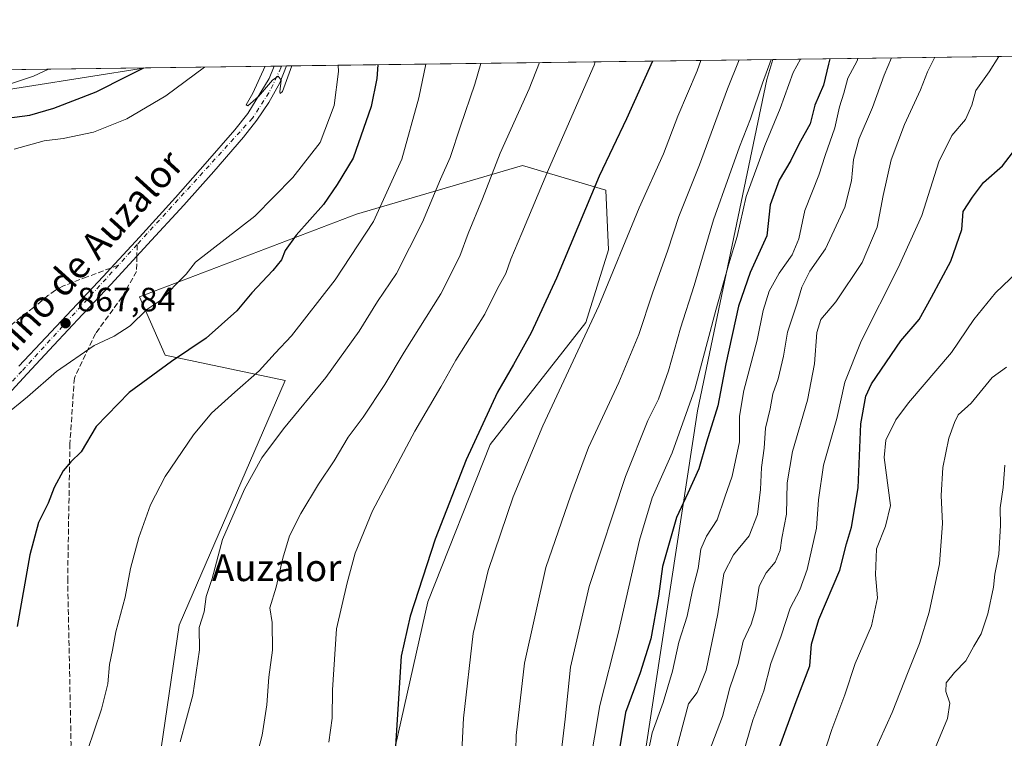
# Model space of a CAD drawing. Units: metres. Extents: x 590272 to 593725, y 4738276 to 4740635.
# Drawn here: x 592567 to 592860, y 4740421 to 4740635 of the extents above; entities that cross this region are included whole.
import ezdxf
from ezdxf.enums import TextEntityAlignment as Align

# ---------------------------------------------------------------- set-up
doc = ezdxf.new("R2010")
doc.units = ezdxf.units.M
doc.header["$MEASUREMENT"] = 0
doc.linetypes.add('DGN Style 3', pattern=[2.307223458686699, 1.648016756204785, -0.6592067024819142])
doc.linetypes.add('DGN Style 4', pattern=[2.6384748266838614, 1.318413404963828, -0.6592067024819142, 0.001648016756204785, -0.6592067024819142])
for name, color, linetype, lineweight in [('Arbolado forestal CxS', 92, 'Continuous', 0), ('Carretera de calzada única Cxs', 7, 'Continuous', 13), ('Carretera de calzada única eje', 7, 'DGN Style 4', 0), ('Comarca CxS', 21, 'Continuous', 0), ('Comunidad Autónoma CxS', 142, 'Continuous', 0), ('Curva de nivel maestra', 30, 'Continuous', 30), ('Curva de nivel normal', 30, 'Continuous', 0), ('Entidad de ámbito territorial CxS', 92, 'Continuous', 0), ('Municipio CxS', 4, 'Continuous', 0), ('Pastizal CxS', 92, 'Continuous', 0), ('Provincia CxS', 1, 'Continuous', 0), ('Punto de cota en terreno', 7, 'Continuous', 0), ('Roquedo CxS', 135, 'Continuous', 0), ('Rótulo de punto de cota en terreno', 7, 'Continuous', 0), ('Senda', 7, 'DGN Style 3', 0), ('Senda no paivmentada conexión', 7, 'DGN Style 3', 0), ('Texto cartográfico', 7, 'Continuous', 0)]:
    doc.layers.add(name, color=color, linetype=linetype, lineweight=lineweight)
doc.styles.add('Style-Arial', font='txt')

# ---------------------------------------------------------------- blocks, each defined once
blk = doc.blocks.new('*U13')
at = {"layer": 'Arbolado forestal CxS', "color": 92, "linetype": 'Continuous', "lineweight": 0}
for points in [[(592551.7302999999, 4740612.396299999, 882.3156000000017), (592604.5488, 4740620.7667, 875.9109000000027), (592791.1979, 4740623.2564, 915.076199999996), (592789.4650999998, 4740617.268100001, 916.013300000006), (592768.8658999996, 4740518.734300001, 920.3846000000049), (592753.3717, 4740417.717900001, 928.5626000000049), (592745.4389000004, 4740322.4893, 920.7983999999997), (592721.3245000001, 4740249.380100001, 909.7451000000001), (592712.9244999997, 4740183.627900001, 901.3562999999995), (592707.0289000003, 4740107.004100001, 893.4097000000038), (592694.0604999998, 4740051.599099999, 888.8411000000051), (592683.4506999999, 4740028.022700001, 884.2673999999971), (592682.2918999996, 4740007.668099999, 882.0795000000071), (592693.7166999998, 4739985.856899999, 883.8945999999996), (592689.8164999997, 4739956.610900001, 879.282800000001), (592680.6705, 4739918.7259, 866.0285000000005), (592675.4446999999, 4739880.8409, 852.4345999999933), (592659.7679000003, 4739854.713500001, 836.0418999999966), (592648.0559, 4739828.363100001, 818.6230999999971)], [(592678.0765000005, 4740415.2149, 899.4475999999995), (592688.5566999996, 4740461.9683, 900.5926999999939), (592707.0982999997, 4740508.721899999, 901.0393000000041), (592735.5815000003, 4740545.024700001, 903.8199000000022), (592742.3488999996, 4740566.662500001, 903.047000000006), (592741.5355000002, 4740584.4145, 901.2158999999956), (592716.6967000002, 4740591.764900001, 892.4594999999972), (592667.3125, 4740577.2907, 877.9781999999979), (592602.7509000005, 4740552.651900001, 868.7402000000002), (592610.3274999997, 4740535.3333, 873.7755999999937), (592646.0471000001, 4740527.755899999, 881.7684000000008), (592614.5667000003, 4740454.9507, 883.3340999999928), (592608.6261, 4740414.2929, 883.9582999999985)]]:
    blk.add_polyline3d(points, dxfattribs=at)
blk = doc.blocks.new('5PATER')
at = {"layer": 'Roquedo CxS', "linetype": 'Continuous', "lineweight": 0}
h = blk.add_hatch(color=51, dxfattribs=at)
edge = h.paths.add_edge_path()
edge.add_ellipse((0, 0), major_axis=(-0.1095731443231308, -0.1110710700762829), ratio=0.9994222409660322, start_angle=0, end_angle=360)

msp = doc.modelspace()

# ---------------------------------------------------------------- linework, layer by layer
at = {"layer": 'Arbolado forestal CxS', "color": 92, "linetype": 'Continuous', "lineweight": 0, "extrusion": (0.001435266662778285, 1.914482354631135e-05, 0.9999989698210106), "elevation": 1856.647097385314, "flags": 128}
msp.add_lwpolyline([(592789.2739492349, 4740623.221723595), (593474.9478557275, 4740632.367823597)], dxfattribs=at)
at = {"layer": 'Arbolado forestal CxS', "color": 92, "linetype": 'Continuous', "lineweight": 0, "extrusion": (-0.3250697537565472, -0.004336116789466825, 0.9456801009241158), "elevation": -212389.0154718453, "flags": 128}
msp.add_lwpolyline([(-4732295.00437526, 620480.4620513001), (-4732295.00437526, 620633.5460354687)], dxfattribs=at)
at = {"layer": 'Arbolado forestal CxS', "color": 92, "linetype": 'Continuous', "lineweight": 0, "extrusion": (0.1212826190117419, 0.001617805458209001, 0.9926166979409284), "elevation": 80411.47765365028, "flags": 128}
msp.add_lwpolyline([(4732294.937516661, -650596.6592787134), (4732294.937516661, -650833.9194920514)], dxfattribs=at)
at = {"layer": 'Arbolado forestal CxS', "color": 92, "linetype": 'Continuous', "lineweight": 0, "extrusion": (0.1613937631455548, -0.9859788068413965, 0.04240101033386858), "elevation": -4578471.789517007, "flags": 128}
msp.add_lwpolyline([(1350616.798411911, 195183.2740945342), (1350563.320661027, 195189.6846597301), (1350503.238126935, 195190.5563436591)], dxfattribs=at)
msp.add_lwpolyline([(1350616.798411911, 195183.2740945342), (1350563.320661027, 195189.6846597301), (1350503.238126935, 195190.5563436591)], dxfattribs=at)
at = {"layer": 'Arbolado forestal CxS', "color": 92, "linetype": 'Continuous', "lineweight": 0, "extrusion": (0.2615389344303569, 0.003488743638479275, 0.9651866215633422), "elevation": 172373.3902563633, "flags": 128}
msp.add_lwpolyline([(4732294.837268016, -632723.6044622178), (4732294.837268016, -632763.2665384568)], dxfattribs=at)
at = {"layer": 'Arbolado forestal CxS', "color": 92, "linetype": 'Continuous', "lineweight": 0, "extrusion": (0.06239873692053556, 0.0008309863368668571, 0.9980509541563646), "elevation": 41783.40516988991, "flags": 128}
msp.add_lwpolyline([(4732309.216711137, -654385.1988436617), (4732309.216711137, -654387.3733743487)], dxfattribs=at)
at = {"layer": 'Arbolado forestal CxS', "color": 92, "linetype": 'Continuous', "lineweight": 0, "extrusion": (0.06371222674946221, 0.0008506717568652276, 0.9979679496457725), "elevation": 42655.08763462198, "flags": 128}
msp.add_lwpolyline([(4732286.645687127, -654494.3517698965), (4732286.645687127, -654495.8003423078)], dxfattribs=at)
at = {"layer": 'Arbolado forestal CxS', "color": 92, "linetype": 'Continuous', "lineweight": 0}
for points in [[(593206.1306999996, 4740200.247500001, 956.124299999996), (593184.4222999997, 4740239.5715, 952.3150000000023), (593177.4619000005, 4740304.422499999, 951.0093000000053), (593194.0610999997, 4740319.519900001, 957.105899999995), (593207.6423000004, 4740330.0891, 956.5103999999993), (593200.0976999998, 4740348.205900001, 955.6876000000049), (593185.0077000001, 4740352.736099999, 956.5543999999937), (593173.8657000001, 4740342.217300001, 957.8298999999971), (593150.0510999998, 4740310.886700001, 959.438500000004), (593134.5091000004, 4740277.7391, 959.2330999999976), (593101.0307, 4740243.249700001, 944.9277000000002), (593060.2732999995, 4740234.1929, 944.563599999994), (593037.2147000004, 4740228.5099, 954.4823000000034), (592995.2635000005, 4740232.508099999, 956.7232999999978), (592956.4691000005, 4740249.431500001, 953.3509999999952), (592919.2046999997, 4740283.5231, 953.1003000000056), (592832.4682999998, 4740310.9213, 958.2997000000032), (592779.8337000003, 4740312.0681, 934.3344000000071), (592745.4389000004, 4740322.4893, 920.7983999999997), (592753.3717, 4740417.717900001, 928.5626000000049), (592768.8658999996, 4740518.734300001, 920.3846000000049), (592789.4650999998, 4740617.268100001, 916.013300000006), (592791.1979, 4740623.2564, 915.076199999996), (593636.9110000003, 4740634.5374, 921.7868000000017)], [(592791.1979, 4740623.2565, 915.0761000000057), (592789.4650999998, 4740617.268100001, 916.013300000006), (592768.8658999996, 4740518.734300001, 920.3846000000049), (592753.3717, 4740417.717900001, 928.5626000000049), (592745.4389000004, 4740322.4893, 920.7983999999997)], [(592678.0765000005, 4740415.2149, 899.4475999999995), (592688.5566999996, 4740461.9683, 900.5926999999939), (592707.0982999997, 4740508.721899999, 901.0393000000041), (592735.5815000003, 4740545.024700001, 903.8199000000022), (592742.3488999996, 4740566.662500001, 903.047000000006), (592741.5355000002, 4740584.4145, 901.2158999999956), (592716.6967000002, 4740591.764900001, 892.4594999999972), (592667.3125, 4740577.2907, 877.9781999999979), (592602.7509000005, 4740552.651900001, 868.7402000000002), (592610.3274999997, 4740535.3333, 873.7755999999937), (592646.0471000001, 4740527.755899999, 881.7684000000008), (592614.5667000003, 4740454.9507, 883.3340999999928), (592608.6261, 4740414.2929, 883.9582999999985)]]:
    msp.add_polyline3d(points, dxfattribs=at)
msp.add_polyline3d([(592492.4309, 4740602.7271, 883.1864999999962), (592374.4101, 4740593.874700001, 889.984899999996), (592368.5166999997, 4740611.572699999, 903.0757000000013), (592369.0614, 4740617.625600001, 904.6888999999937), (592604.5488, 4740620.7667, 875.9109000000027), (592551.7302999999, 4740612.396299999, 882.3156000000017)], close=True, dxfattribs=at)
at = {"layer": 'Carretera de calzada única Cxs', "color": 7, "linetype": 'Continuous', "lineweight": 13, "extrusion": (-0.859517349991271, -0.01148210200339733, 0.5109775791534951), "elevation": -563375.270085789, "flags": 128}
msp.add_lwpolyline([(-4732282.057460955, 335903.56194605), (-4732282.057460954, 335910.6384260125)], dxfattribs=at)
at = {"layer": 'Carretera de calzada única Cxs', "color": 7, "linetype": 'Continuous', "lineweight": 13}
for points in [[(592566.8501000004, 4740531.9801, 872.0400999999983), (592574.8201000001, 4740540.590100001, 872.9983999999969), (592591.8701, 4740558.7401, 870.311799999996), (592594.1601, 4740561.220100001, 873.8999999999943), (592602.6901000004, 4740570.4301, 868.638300000006), (592613.4401000004, 4740582.190099999, 870.6215999999986), (592622.3201000001, 4740592.1801, 869.6738000000041), (592631.0701000001, 4740602.3201, 867.7627000000066), (592634.9600999998, 4740607.220100001, 871.7618999999978), (592641.3501000004, 4740617.5801, 868.685500000007), (592642.8267000001, 4740621.2773, 868.5681999999942), (592646.4423000002, 4740621.3257, 874.6511000000029), (592644.4801000003, 4740616.340100001, 870.624299999996), (592641.2600999996, 4740610.4901, 868.7934999999999), (592637.6401000004, 4740605.220100001, 868.8561999999948), (592633.6601, 4740600.1801, 866.3834000000062), (592624.8501000004, 4740589.9801, 867.845300000001), (592615.9200999998, 4740579.940099999, 868.892200000002), (592605.1401000004, 4740568.170100001, 869.1983999999939), (592594.3201000001, 4740556.460100001, 868.3966999999976), (592585.8000999996, 4740547.380100001, 869.0910000000005), (592577.2801000001, 4740538.3101, 873.1579000000056), (592569.3201000001, 4740529.710100001, 872.8371000000043), (592561.3901000004, 4740521.090100001, 872.7998999999982)], [(592646.4423000002, 4740621.3256, 874.6511000000029), (592644.4801000003, 4740616.340100001, 870.624299999996), (592641.2600999996, 4740610.4901, 868.7934999999999), (592637.6401000004, 4740605.220100001, 868.8561999999948), (592633.6601, 4740600.1801, 866.3834000000062), (592624.8501000004, 4740589.9801, 867.845300000001), (592615.9200999998, 4740579.940099999, 868.892200000002), (592605.1401000004, 4740568.170100001, 869.1983999999939), (592594.3201000001, 4740556.460100001, 868.3966999999976), (592585.8000999996, 4740547.380100001, 869.0910000000005), (592577.2801000001, 4740538.3101, 873.1579000000056), (592569.3201000001, 4740529.710100001, 872.8371000000043), (592561.3901000004, 4740521.090100001, 872.7998999999982)], [(592566.8501000004, 4740531.9801, 872.0400999999983), (592574.8201000001, 4740540.590100001, 872.9983999999969), (592591.8701, 4740558.7401, 870.311799999996), (592594.1601, 4740561.220100001, 873.8999999999943), (592602.6901000004, 4740570.4301, 868.638300000006), (592613.4401000004, 4740582.190099999, 870.6215999999986), (592622.3201000001, 4740592.1801, 869.6738000000041), (592631.0701000001, 4740602.3201, 867.7627000000066), (592634.9600999998, 4740607.220100001, 871.7618999999978), (592641.3501000004, 4740617.5801, 868.685500000007), (592642.8267000001, 4740621.2773, 868.5681999999942)]]:
    msp.add_polyline3d(points, dxfattribs=at)
at = {"layer": 'Carretera de calzada única eje', "color": 7, "linetype": 'DGN Style 4', "lineweight": 0, "extrusion": (0.3095709279549, 0.3393798975320481, 0.8882494726799892), "elevation": 1793077.04395247, "flags": 128}
msp.add_lwpolyline([(2756925.034481384, -3465314.387016015), (2756925.034481383, -3465305.081052958)], dxfattribs=at)
at = {"layer": 'Carretera de calzada única eje', "color": 7, "linetype": 'DGN Style 4', "lineweight": 0}
for points in [[(592644.9967999998, 4740621.3062, 872.2238999999972), (592644.8378999997, 4740620.763300001, 871.9419999999956), (592641.2600999996, 4740613.3101, 868.372199999998), (592636.3501000004, 4740605.8201, 869.6564999999974), (592602.0301000001, 4740568.1951, 868.1517000000023)], [(592596.4594999999, 4740562.088099999, 872.4265000000015), (592567.7100999998, 4740530.5701, 871.869200000001), (592553.1700999998, 4740514.7301, 872.1006999999954), (592545.6700999998, 4740503.8101, 872.0213999999978), (592539.5100999996, 4740490.440099999, 874.9260999999971), (592530.3000999996, 4740459.630100001, 880.253800000006), (592524.7500999998, 4740437.800100001, 872.3415999999999), (592521.1201, 4740412.970100001, 875.1689000000043), (592518.9801000003, 4740389.340100001, 878.1083000000071), (592516.4200999998, 4740378.0001, 875.4233999999997), (592514.2801000001, 4740371.360099999, 875.3157999999967), (592509.5701000001, 4740362.8101, 875.920100000003), (592503.1601, 4740354.020099999, 877.6919999999956), (592497.3701, 4740348.6801, 879.3954999999987), (592494.1700999998, 4740340.9801, 875.1765000000015)]]:
    msp.add_polyline3d(points, dxfattribs=at)
at = {"layer": 'Comarca CxS', "color": 21, "linetype": 'Continuous', "lineweight": 0, "flags": 128}
msp.add_lwpolyline([(592308.1264293848, 4740616.812745497), (593678.3400007095, 4740635.089982558)], dxfattribs=at)
at = {"layer": 'Comunidad Autónoma CxS', "color": 142, "linetype": 'Continuous', "lineweight": 0, "flags": 128}
msp.add_lwpolyline([(592373.5207246011, 4738303.896188078), (590302.0500006849, 4738276.279982579), (590292.1613916049, 4739032.012113093), (590290.2788675796, 4739175.883094318), (590271.7800006861, 4740589.649982557), (590812.787300959, 4740596.866462445), (591655.911656377, 4740608.11287252), (592308.1264293848, 4740616.812745497), (593678.3400007095, 4740635.089982558), (593687.5873609023, 4739953.360915601), (593709.7200007092, 4738321.709982581)], close=True, dxfattribs=at)
at = {"layer": 'Curva de nivel maestra', "color": 30, "linetype": 'Continuous', "lineweight": 30, "flags": 128}
for points, elevation in [([(592673.6670000004, 4740621.6887), (592673.3799999999, 4740617.5601), (592671.7300000004, 4740609.2301), (592666.3399999999, 4740593.940099999), (592661.5599999996, 4740586.030099999), (592657.5199999996, 4740580.120100001), (592649.3600000005, 4740570.9901), (592646.04, 4740566.4101), (592645, 4740563.700099999), (592642.4400000004, 4740560.460100001), (592636.1699999999, 4740553.8201), (592631.6600000003, 4740548.460100001), (592622.5300000003, 4740540.3301), (592612.2599999999, 4740533.4101), (592599.6600000003, 4740524.210100001), (592589.8099999996, 4740514.040100001), (592585.3499999996, 4740506.5701), (592582.29, 4740503.5701), (592580.0499999998, 4740500.9001), (592577.3200000003, 4740495.9001), (592575.5199999996, 4740491.2401), (592572.6799999997, 4740485.5701), (592570.0599999996, 4740475.9001), (592566.2699999996, 4740454.5701)], 875), ([(592755.4436999997, 4740622.7795), (592747.6600000003, 4740605.600099999), (592739.5899999999, 4740588.5001), (592726.8300000001, 4740558.2401), (592719.2800000003, 4740541.9001), (592714.04, 4740532.5701), (592709.2800000003, 4740524.3301), (592699.9500000002, 4740504.200099999), (592690.7100000001, 4740480.550100001), (592683.3099999996, 4740457.610099999), (592680.6500000004, 4740445.7601), (592678.6200000001, 4740414.270099999)], 900), ([(592808.2543000003, 4740623.483899999), (592807.7699999996, 4740621.9001), (592806.3099999996, 4740615.640100001), (592803.79, 4740609.700099999), (592802.3099999996, 4740604.120100001), (592798.9400000004, 4740598.040100001), (592796.5800000001, 4740593.2401), (592793.1600000003, 4740587.360099999), (592790.4900000002, 4740580.0101), (592789.4100000003, 4740570.780099999), (592784.5099999999, 4740559.840100001), (592781.0300000003, 4740549.9001), (592777.2599999999, 4740532.710100001), (592774.8600000005, 4740520.2401), (592771.5, 4740509.420100001), (592769.1799999997, 4740501.440099999), (592765.9500000002, 4740494.2401), (592762.5199999996, 4740486.960100001), (592758.3600000005, 4740472.440099999), (592757.1799999997, 4740463.620100001), (592754.8899999997, 4740450.9001), (592751.7199999997, 4740440.840100001), (592747.4100000003, 4740429.0001), (592745.1699999999, 4740415.850099999)], 925), ([(592563.2199999997, 4740605.7601), (592570.0800000001, 4740606.710100001), (592577.2400000002, 4740608.7601), (592589.8200000003, 4740613.600099999), (592599.0700000003, 4740618.340100001), (592604.0322000004, 4740620.7598)], 875), ([(592792.8899999997, 4740417.9101), (592798.2100000001, 4740432.2401), (592802.2400000002, 4740442.9001), (592802.7199999997, 4740449.350099999), (592804.9800000006, 4740456.690099999), (592811.1699999999, 4740471.350099999), (592813.1200000001, 4740479.130100001), (592814.6200000001, 4740484.1601), (592816.6600000003, 4740495.8201), (592817.4800000006, 4740514.880100001), (592818.9100000003, 4740523.100099999), (592820.6399999997, 4740526.790100001), (592829.3099999996, 4740539.540100001), (592834.75, 4740545.9001), (592838.5, 4740552.5701), (592844.2599999999, 4740563.2401), (592847.5, 4740572.6501), (592847.9199999999, 4740578.040100001), (592850.7199999997, 4740582.3201), (592853.9400000004, 4740586.620100001), (592859.6200000001, 4740591.600099999), (592863.6100000005, 4740596.7301)], 950)]:
    msp.add_lwpolyline(points, dxfattribs=dict(at, elevation=elevation))
at = {"layer": 'Curva de nivel normal', "color": 30, "linetype": 'Continuous', "lineweight": 0, "flags": 128}
for points, elevation in [([(592562.4000000004, 4740517.110099999), (592569.4000000004, 4740522.880100001), (592578.04, 4740530.390100001), (592589.2699999996, 4740538.170100001), (592595.1799999997, 4740540.920100001), (592599.9699999997, 4740544.0601), (592604.8899999997, 4740548.840100001), (592608.7699999996, 4740551.5101), (592610.9900000002, 4740553.4001), (592613.0599999996, 4740555.850099999), (592616.6500000004, 4740559.4001), (592619.4299999997, 4740562.920100001), (592637.0599999996, 4740576.600099999), (592648.3899999997, 4740588.1601), (592656.5300000003, 4740598.590100001), (592660.6900000004, 4740609.5701), (592661.9800000004, 4740619.670100001), (592661.8801999995, 4740621.5316)], 870), ([(592687.9341000002, 4740621.879100001), (592685.8700000001, 4740611.8101), (592680.7800000003, 4740593.5701), (592672.3399999999, 4740575.110099999), (592660.9600000001, 4740557.720100001), (592647.9900000002, 4740541.0101), (592643.0800000001, 4740535.870100001), (592638.3899999997, 4740530.640100001), (592631.1399999997, 4740524.3301), (592624.2000000002, 4740518.040100001), (592618.7699999996, 4740511.5701), (592610.3600000005, 4740499.2401), (592606, 4740490.780099999), (592602.54, 4740481.0601), (592600.0999999996, 4740471.870100001), (592598.5099999999, 4740463.290100001), (592595.6399999997, 4740453.0001), (592594.6699999999, 4740447.5701), (592593.79, 4740443.2401), (592593.29, 4740437.5701), (592591.4000000004, 4740429.960100001), (592587.2199999997, 4740417.6601)], 880), ([(592704.3190000001, 4740622.0975), (592702.5099999999, 4740615.890100001), (592698.2599999999, 4740603.450099999), (592695.2000000002, 4740594.0801), (592692.3399999999, 4740587.640100001), (592686.9900000002, 4740574.860099999), (592679.2400000002, 4740559.5701), (592673.6100000005, 4740551.220100001), (592668.1399999997, 4740542.440099999), (592658.2000000002, 4740528.640100001), (592645.6299999999, 4740513.420100001), (592639.1200000001, 4740504.770099999), (592633.9600000001, 4740495.470100001), (592627.4800000004, 4740480.4801), (592624.3300000001, 4740468.9001), (592622.6200000001, 4740463.460100001), (592621.9400000004, 4740458.9101), (592620.4600000001, 4740454.2601), (592620.5800000001, 4740447.640100001), (592618.5599999996, 4740434.140100001), (592614.7999999998, 4740420.280099999)], 885), ([(592721.8090000004, 4740622.330800001), (592718.7300000004, 4740614.5701), (592710.1299999999, 4740595.350099999), (592704.8600000005, 4740581.800100001), (592700.5300000003, 4740571.470100001), (592698.0999999996, 4740564.700099999), (592692.4500000002, 4740553.5701), (592681.5199999996, 4740536.2401), (592675.7800000003, 4740526.5701), (592669.2699999996, 4740516.9001), (592664.8799999999, 4740510.9001), (592660.6600000003, 4740503.9001), (592655.9800000004, 4740496.9001), (592650.7400000002, 4740488.2401), (592647.3799999999, 4740481.5701), (592645.3899999997, 4740474.9001), (592643.4299999997, 4740466.2401), (592641.5300000003, 4740460.140100001), (592642.2199999997, 4740455.780099999), (592642.3399999999, 4740447.550100001), (592641.1900000004, 4740439.5101), (592640.6399999997, 4740431.2401), (592639.25, 4740422.300100001), (592637.0199999996, 4740413.8301)], 890), ([(592738.3777999999, 4740622.5518), (592738.0199999996, 4740621.550100001), (592724.5099999999, 4740590.5701), (592716.54, 4740571.5701), (592713.2300000004, 4740563.9001), (592711.7599999999, 4740559.550100001), (592709.2800000003, 4740555.1601), (592705.5499999998, 4740547.520099999), (592696.8700000001, 4740533.780099999), (592692.4600000001, 4740525.870100001), (592684.7300000004, 4740512.6501), (592672.0899999999, 4740489.0101), (592666.8899999997, 4740476.360099999), (592664.5899999999, 4740467.610099999), (592661.4000000004, 4740453.920100001), (592660.1399999997, 4740435.700099999), (592660.0899999999, 4740427.3201), (592659.0599999996, 4740420.1501)], 895), ([(592769.8475000003, 4740622.9716), (592768.6799999997, 4740619.850099999), (592762.9800000006, 4740606.370100001), (592758.7300000006, 4740595.190099999), (592751.4800000006, 4740579.0801), (592739.4500000002, 4740549.9801), (592722.8300000001, 4740514.2301), (592713.9600000001, 4740493.130100001), (592706.5599999996, 4740471.280099999), (592702.0599999996, 4740452.460100001), (592699.1200000001, 4740427.300100001), (592697.9500000002, 4740403.800100001)], 905), ([(592781.1725000005, 4740623.1226), (592777.79, 4740614.5601), (592769.4500000002, 4740591.9001), (592763.2699999996, 4740576.5701), (592759.9600000001, 4740566.540100001), (592755.4000000004, 4740553.780099999), (592751.3399999999, 4740541.450099999), (592745.4299999997, 4740527.200099999), (592736.4100000003, 4740507.8101), (592731.0800000001, 4740493.630100001), (592723.7000000002, 4740472.140100001), (592717.3700000001, 4740443.630100001), (592714.8899999997, 4740422.110099999), (592714.4299999997, 4740404.690099999)], 910), ([(592790.7884999998, 4740623.2509), (592788.1200000001, 4740616.170100001), (592784.5899999999, 4740605.630100001), (592781.2800000003, 4740597.3101), (592778.29, 4740588.640100001), (592773.5599999996, 4740575.5101), (592767.8499999996, 4740556.020099999), (592763.7300000006, 4740543.360099999), (592760.1699999999, 4740530.6801), (592757.2000000002, 4740522.2401), (592754.0800000001, 4740515.9001), (592747.4100000003, 4740499.2501), (592736.5800000001, 4740466.4901), (592731.0199999996, 4740442.530099999), (592729.4199999999, 4740426.970100001), (592727.2000000002, 4740408.710100001)], 915), ([(592799.4450000003, 4740623.366400001), (592797.3300000001, 4740619.350099999), (592793.3899999997, 4740608.630100001), (592788.8399999999, 4740597.620100001), (592786.5099999999, 4740591.0801), (592783.2699999996, 4740582.4901), (592780.6100000005, 4740570.5801), (592778.1299999999, 4740562.440099999), (592774.2599999999, 4740548.720100001), (592768.04, 4740525.190099999), (592761.2300000006, 4740506.2401), (592755.3200000003, 4740492.8201), (592751.5999999996, 4740480.2401), (592745.1799999997, 4740452.520099999), (592739.7100000001, 4740431.040100001), (592736.6100000005, 4740412.280099999)], 920), ([(592816.5642999997, 4740623.594799999), (592816.2999999998, 4740622.890100001), (592813.5899999999, 4740617.7301), (592812.4000000004, 4740613.2501), (592811.0800000001, 4740609.1501), (592809.6600000003, 4740602.9001), (592806.8600000005, 4740594.710100001), (592804.9800000006, 4740588.8101), (592800.8099999996, 4740578.300100001), (592798.9600000001, 4740569.9001), (592797.0199999996, 4740565.1501), (592793.1699999999, 4740559.720100001), (592790.1799999997, 4740554.380100001), (592788.3600000005, 4740548.540100001), (592786.54, 4740539.720100001), (592782.6399999997, 4740524.8201), (592781.3399999999, 4740517.1801), (592781.29, 4740509.540100001), (592779.1699999999, 4740499.3201), (592776.9500000002, 4740493.0101), (592774.7000000002, 4740486.3201), (592771.4900000002, 4740481.460100001), (592769.8200000003, 4740477.600099999), (592768.9900000002, 4740471.840100001), (592767.3700000001, 4740465.380100001), (592765.7400000002, 4740457.700099999), (592763.2999999998, 4740449.960100001), (592761.3300000001, 4740441.3301), (592758.6100000005, 4740431.950099999), (592755.3399999999, 4740422.970100001), (592753.0099999999, 4740411.780099999)], 930), ([(592826.5280999999, 4740623.727700001), (592824.3799999999, 4740618.600099999), (592820.8600000005, 4740609.0001), (592816.9699999997, 4740599.710100001), (592815.2599999999, 4740593.470100001), (592814.6500000004, 4740587.190099999), (592812.6600000003, 4740579.370100001), (592806.9100000003, 4740566.9001), (592802.2300000006, 4740560.2401), (592799.9100000003, 4740555.550100001), (592798.4299999997, 4740550.5001), (592795.5800000001, 4740542.1601), (592794.4100000003, 4740534.9801), (592792.8200000003, 4740528.2301), (592791.2800000003, 4740523.800100001), (592790.4000000004, 4740519.300100001), (592789.0999999996, 4740513.5701), (592788.6500000004, 4740507.6501), (592787.8200000003, 4740501.9001), (592787.5999999996, 4740495.3201), (592786.6699999999, 4740487.9001), (592784.1699999999, 4740481.5701), (592779.5099999999, 4740475.9001), (592776.7000000002, 4740470.300100001), (592774.8799999999, 4740458.380100001), (592771.3799999999, 4740441.5801), (592768.6900000004, 4740434.9801), (592766.0899999999, 4740431.5701), (592759.7300000006, 4740407.300100001)], 935), ([(592839.4146999996, 4740623.899599999), (592837.3099999996, 4740619.5601), (592835.2199999997, 4740614.2301), (592830.4000000004, 4740603.9001), (592826.4400000004, 4740593.360099999), (592824.04, 4740582.7501), (592822.2800000003, 4740573.360099999), (592817.8799999999, 4740562.880100001), (592810.0099999999, 4740551.140100001), (592805.5499999998, 4740545.880100001), (592804.29, 4740542.030099999), (592803.6600000003, 4740532.7501), (592801.5899999999, 4740521.880100001), (592797.0700000003, 4740506.690099999), (592795.5499999998, 4740497.290100001), (592795.2599999999, 4740488.030099999), (592793.9199999999, 4740480.890100001), (592793.4199999999, 4740477.3201), (592791.9600000001, 4740473.7301), (592789.25, 4740470.5601), (592787.1799999997, 4740466.5601), (592786.04, 4740459.550100001), (592784.75, 4740455.2301), (592782.4400000004, 4740450.2301), (592780.9199999999, 4740443.5601), (592778.4100000003, 4740436.360099999), (592776.2199999997, 4740427.790100001), (592772.3200000003, 4740417.360099999)], 940), ([(592858.5267000003, 4740624.1546), (592855.6699999999, 4740619.630100001), (592851.6500000004, 4740614.040100001), (592850.4600000001, 4740609.6601), (592848.5800000001, 4740605.4101), (592844.4800000006, 4740600.640100001), (592840.6100000005, 4740592.8301), (592835.5499999998, 4740576.880100001), (592828.5599999996, 4740561.300100001), (592817.5199999996, 4740539.4801), (592812.7199999997, 4740527.270099999), (592810.2699999996, 4740516.460100001), (592806.3300000001, 4740502.540100001), (592804.8600000005, 4740492.220100001), (592804.25, 4740483.8301), (592801.4900000002, 4740471.5801), (592799.2999999998, 4740465.450099999), (592796.4400000004, 4740460.0601), (592793.6799999997, 4740451.780099999), (592790.6900000004, 4740443.550100001), (592788.5300000003, 4740435.4801), (592785.2699999996, 4740426.710100001), (592782.25, 4740416.0801)], 945), ([(592558.5800000001, 4740614.120100001), (592571.1399999997, 4740618.3201), (592575.6584000001, 4740620.3814)], 880), ([(592622.0928999997, 4740621.000800001), (592610.5300000003, 4740612.420100001), (592598.9400000004, 4740605.590100001), (592589, 4740601.630100001), (592580.0300000003, 4740599.7501), (592574.3399999999, 4740599.0701), (592565.4000000004, 4740596.550100001)], 870), ([(592648.0515999999, 4740621.346999999), (592645.29, 4740613.7401), (592644.5899999999, 4740613.110099999), (592644.5199999996, 4740613.600099999), (592644.8899999997, 4740617.0601), (592644.04, 4740618.300100001), (592642.3499999996, 4740617.0801), (592638.1600000003, 4740612.210100001), (592634.9500000002, 4740609.460100001), (592634.5099999999, 4740609.780099999), (592636.5, 4740613.2301), (592640.1408000002, 4740621.2415)], 865), ([(592864.0499999998, 4740560.0701), (592857.5499999998, 4740553.8301), (592851.0499999998, 4740545.9101), (592844.4299999997, 4740536.110099999), (592831.6299999999, 4740521.110099999), (592827.8499999996, 4740516.0801), (592824.8600000005, 4740510.040100001), (592824.3499999996, 4740504.870100001), (592825.6100000005, 4740495.800100001), (592826.25, 4740490.5701), (592824.7400000002, 4740484.460100001), (592822.1399999997, 4740477.710100001), (592821.7699999996, 4740469.960100001), (592822.4000000004, 4740463.120100001), (592820.5800000001, 4740454.7501), (592815.7699999996, 4740443.610099999), (592812.6299999999, 4740434.2301), (592808.8300000001, 4740423.9001), (592806, 4740415.4301)], 955), ([(592860.79, 4740531.770099999), (592856.4900000002, 4740528.690099999), (592850.2800000003, 4740521.0101), (592846.4199999999, 4740517.5701), (592845.2999999998, 4740515.2401), (592843.6600000003, 4740510.5701), (592841.8300000001, 4740501.9001), (592841.3399999999, 4740493.5701), (592841.7300000006, 4740485.2401), (592840.8899999997, 4740473.2401), (592837.8200000003, 4740458.890100001), (592834.9400000004, 4740449.5701), (592831.4800000006, 4740441.140100001), (592826.7999999998, 4740429.020099999), (592821.0800000001, 4740416.4801)], 960), ([(592860.29, 4740502.5701), (592859.7699999996, 4740495.9001), (592858.9400000004, 4740489.920100001), (592859.0199999996, 4740484.610099999), (592858.5499999998, 4740476.0801), (592857.3200000003, 4740470.190099999), (592856.9000000004, 4740466.270099999), (592855.2599999999, 4740458.4001), (592853.2599999999, 4740452.380100001), (592851.0999999996, 4740448.7501), (592848.7199999997, 4740444.340100001), (592845.2800000003, 4740440.940099999), (592842.8399999999, 4740437.8101), (592842.7100000001, 4740435.2401), (592843.9299999997, 4740431.7401), (592843.2699999996, 4740427.2601), (592839.54, 4740418.420100001)], 965)]:
    msp.add_lwpolyline(points, dxfattribs=dict(at, elevation=elevation))
at = {"layer": 'Entidad de ámbito territorial CxS', "color": 92, "linetype": 'Continuous', "lineweight": 0, "flags": 128}
msp.add_lwpolyline([(592308.1264293848, 4740616.812745497), (593678.3400007095, 4740635.089982558)], dxfattribs=at)
at = {"layer": 'Municipio CxS', "color": 4, "linetype": 'Continuous', "lineweight": 0, "flags": 128}
msp.add_lwpolyline([(592308.1264293848, 4740616.812745497), (593678.3400007095, 4740635.089982558)], dxfattribs=at)
at = {"layer": 'Pastizal CxS', "color": 92, "linetype": 'Continuous', "lineweight": 0}
for points in [[(592608.6261, 4740414.2929, 883.9582999999985), (592614.5667000003, 4740454.9507, 883.3340999999928), (592646.0471000001, 4740527.755899999, 881.7684000000008), (592610.3274999997, 4740535.3333, 873.7755999999937), (592602.7509000005, 4740552.651900001, 868.7402000000002), (592667.3125, 4740577.2907, 877.9781999999979), (592716.6967000002, 4740591.764900001, 892.4594999999972), (592741.5355000002, 4740584.4145, 901.2158999999956), (592742.3488999996, 4740566.662500001, 903.047000000006), (592735.5815000003, 4740545.024700001, 903.8199000000022), (592707.0982999997, 4740508.721899999, 901.0393000000041), (592688.5566999996, 4740461.9683, 900.5926999999939), (592678.0765000005, 4740415.2149, 899.4475999999995)], [(592678.0765000005, 4740415.2149, 899.4475999999995), (592688.5566999996, 4740461.9683, 900.5926999999939), (592707.0982999997, 4740508.721899999, 901.0393000000041), (592735.5815000003, 4740545.024700001, 903.8199000000022), (592742.3488999996, 4740566.662500001, 903.047000000006), (592741.5355000002, 4740584.4145, 901.2158999999956), (592716.6967000002, 4740591.764900001, 892.4594999999972), (592667.3125, 4740577.2907, 877.9781999999979), (592602.7509000005, 4740552.651900001, 868.7402000000002), (592610.3274999997, 4740535.3333, 873.7755999999937), (592646.0471000001, 4740527.755899999, 881.7684000000008), (592614.5667000003, 4740454.9507, 883.3340999999928), (592608.6261, 4740414.2929, 883.9582999999985)]]:
    msp.add_polyline3d(points, dxfattribs=at)
at = {"layer": 'Provincia CxS', "color": 1, "linetype": 'Continuous', "lineweight": 0, "flags": 128}
msp.add_lwpolyline([(592373.5207246011, 4738303.896188078), (590302.0500006849, 4738276.279982579), (590292.1613916049, 4739032.012113093), (590290.2788675796, 4739175.883094318), (590271.7800006861, 4740589.649982557), (590812.787300959, 4740596.866462445), (591655.911656377, 4740608.11287252), (592308.1264293848, 4740616.812745497), (593678.3400007095, 4740635.089982558), (593687.5873609023, 4739953.360915601), (593709.7200007092, 4738321.709982581)], close=True, dxfattribs=at)
at = {"layer": 'Senda', "color": 7, "linetype": 'DGN Style 3', "lineweight": 0}
for points in [[(592601.9566000003, 4740564.7247, 868.6579000000056), (592601.8613, 4740560.229699999, 869.1440000000002), (592597.5617000004, 4740552.6229, 869.6521000000067), (592589.6243000003, 4740541.708699999, 870.6959999999963), (592583.3403000003, 4740528.479499999, 880.2258000000003), (592582.0175000001, 4740508.966499999, 877.152700000006), (592581.3558999998, 4740468.9483, 885.789499999999), (592582.3481000002, 4740420.0001, 892.7069999999949), (592581.6867000004, 4740380.974099999, 889.300000000003), (592584.3324999996, 4740363.7761, 888.7835999999952), (592595.5773, 4740348.231899999, 891.9134999999952), (592620.3821, 4740320.781300001, 894.4517000000051), (592629.3119000001, 4740311.5209, 891.0954000000056), (592635.9263000004, 4740298.2917, 889.436799999996), (592639.5645000003, 4740293.330700001, 890.2887999999948), (592647.1712999997, 4740268.525900001, 901.1631999999954), (592651.1398999998, 4740249.343499999, 893.2326999999933), (592654.7779000001, 4740239.421700001, 896.8824000000022), (592668.0071, 4740220.900900001, 893.3607000000047), (592689.5047000004, 4740201.718499999, 900.3530000000028)], [(592594.1601, 4740561.220100001, 873.8999999999943), (592587.1401000004, 4740558.5701, 868.7835000000051), (592580.1101000002, 4740555.9301, 870.7360000000045), (592577.6901000004, 4740554.6801, 874.3301000000066), (592575.4801000003, 4740553.020099999, 877.1235000000015), (592571.2200999996, 4740549.450099999, 874.4152000000032), (592563.0201000003, 4740543.210100001, 871.356899999999), (592554.7701000003, 4740537.030099999, 871.262600000002), (592549.8901000004, 4740533.8101, 877.0795000000071), (592544.7901, 4740530.950099999, 875.3932999999961), (592534.2401000002, 4740525.780099999, 879.6894999999931), (592527.6601, 4740522.880100001, 880.9805999999954), (592520.9301000005, 4740520.3301, 879.7641000000004), (592516.1601, 4740518.6601, 879.2767000000023), (592511.3201000001, 4740517.420100001, 880.057799999995), (592508.0201000003, 4740517.130100001, 874.5292000000045), (592498.1601, 4740517.110099999, 869.3411999999954)]]:
    msp.add_polyline3d(points, dxfattribs=at)
at = {"layer": 'Senda no paivmentada conexión', "color": 7, "linetype": 'DGN Style 3', "lineweight": 0, "extrusion": (0.003055527266928879, 0.1442707733456968, 0.9895335303623398), "elevation": 686595.2164830902, "flags": 128}
msp.add_lwpolyline([(-492090.6397505669, -4702190.823768439), (-492090.639750567, -4702187.315874933)], dxfattribs=at)
at = {"layer": 'Senda no paivmentada conexión', "color": 7, "linetype": 'DGN Style 3', "lineweight": 0, "extrusion": (0.4810623533338488, 0.1815961215869602, 0.8576723505100728), "elevation": 1146691.79281242, "flags": 128}
msp.add_lwpolyline([(4225801.479641384, -1910968.346945678), (4225801.479641384, -1910965.481310215)], dxfattribs=at)

# ---------------------------------------------------------------- block references
at = {"layer": 'Arbolado forestal CxS', "color": 92, "linetype": 'Continuous', "lineweight": 0}
msp.add_blockref('*U13', (0, 0), dxfattribs=at)
at = {"layer": 'Punto de cota en terreno', "color": 7, "linetype": 'Continuous', "lineweight": 0, "xscale": 10, "yscale": 10, "zscale": 10}
msp.add_blockref('5PATER', (592580.7100000001, 4740544.810000001, 867.8399999999965), dxfattribs=at)

# ---------------------------------------------------------------- texts
at = {"layer": 'Rótulo de punto de cota en terreno', "color": 7, "linetype": 'Continuous', "lineweight": 0, "style": 'Style-Arial'}
msp.add_text('867,84', height=7.000000000000002, dxfattribs=at).set_placement((592584.2378000002, 4740548.3378))
at = {"layer": 'Texto cartográfico', "color": 7, "linetype": 'Continuous', "lineweight": 0, "style": 'Style-Arial'}
msp.add_text('Camino de Auzalor', height=8, rotation=47.79645273898331, dxfattribs=at).set_placement((592581.2556078233, 4740558.962369628), align=Align.MIDDLE_CENTER)
msp.add_text('Auzalor', height=8, dxfattribs=at).set_placement((592643.5658219517, 4740472.08015), align=Align.MIDDLE_CENTER)

doc.saveas('drawing.dxf')
